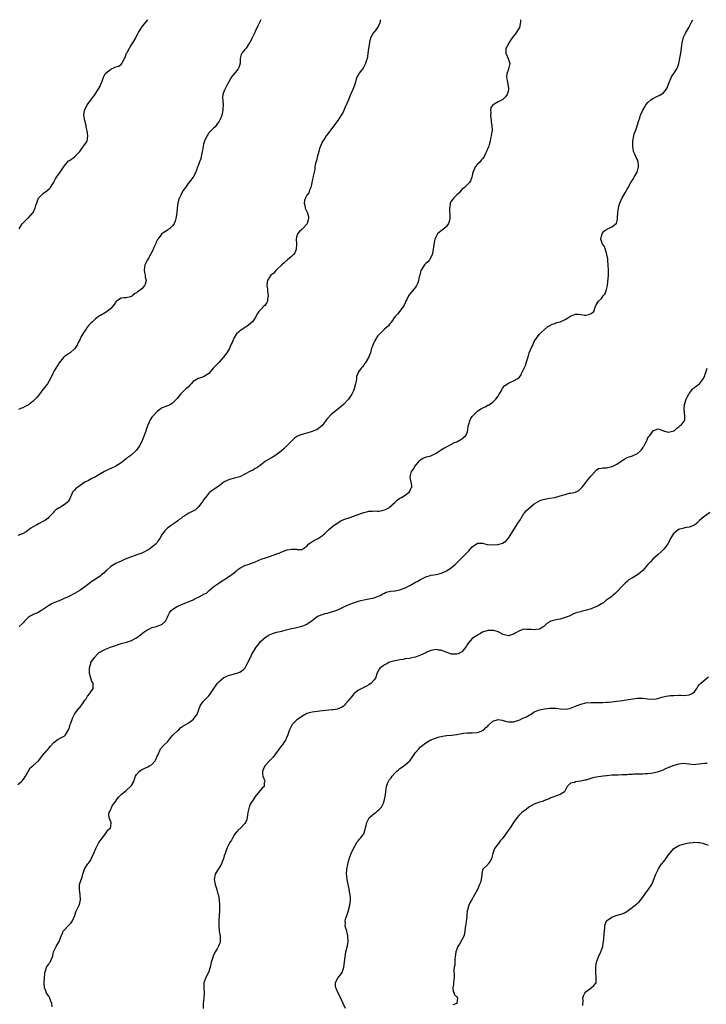
# Model space of a CAD drawing. Units: inches. Extents: x 2562000 to 2565000, y 1539000 to 1542000.
# Drawn here: x 2562598 to 2562864, y 1541619 to 1542000 of the extents above; entities that cross this region are included whole.
import ezdxf

# ---------------------------------------------------------------- set-up
doc = ezdxf.new("R2010")
doc.units = ezdxf.units.IN
doc.header["$MEASUREMENT"] = 0
doc.layers.add('LD25621539_10ft', color=141, linetype='Continuous')

msp = doc.modelspace()

# ---------------------------------------------------------------- linework, layer by layer
at = {"layer": 'LD25621539_10ft'}
for points, elevation in [([(2562737.39, 1542000), (2562737.33, 1541999.33), (2562737.32, 1541999), (2562737.26, 1541998.74), (2562736.61, 1541997.39), (2562736.36, 1541997), (2562735, 1541995.22), (2562734.79, 1541995), (2562734.08, 1541993.92), (2562733.66, 1541993), (2562733.26, 1541991.26), (2562733.18, 1541991), (2562732.78, 1541988.78), (2562732.55, 1541987), (2562732.44, 1541985.56), (2562732.29, 1541985), (2562731.95, 1541983.95), (2562731.68, 1541983), (2562731.42, 1541982.58), (2562731, 1541981.69), (2562730.74, 1541981.26), (2562729.25, 1541979.25), (2562729.03, 1541978.97), (2562728.26, 1541977.74), (2562728.1, 1541977), (2562727.77, 1541975.77), (2562727.49, 1541975), (2562727.38, 1541974.62), (2562726.77, 1541973), (2562725.65, 1541970.35), (2562725.1, 1541969), (2562723.83, 1541966.17), (2562723, 1541964.24), (2562722.3, 1541963), (2562721, 1541961), (2562719.27, 1541958.73), (2562719, 1541958.4), (2562717, 1541955.72), (2562716.49, 1541955), (2562715.89, 1541954.11), (2562715.11, 1541953), (2562715, 1541952.84), (2562714.19, 1541951), (2562713.89, 1541950.11), (2562713.61, 1541949), (2562713, 1541946.77), (2562712.65, 1541945.35), (2562712.5, 1541945), (2562712.3, 1541944.3), (2562712.09, 1541943), (2562712.01, 1541941.99), (2562711.44, 1541939.44), (2562711.32, 1541938.68), (2562710.95, 1541937.05), (2562710.87, 1541936.87), (2562710.49, 1541935), (2562709.99, 1541933.99), (2562709.69, 1541933), (2562709, 1541931.99), (2562708.41, 1541931), (2562708.01, 1541929.99), (2562707.91, 1541929), (2562708.19, 1541928.19), (2562708.33, 1541927), (2562709.15, 1541925.15), (2562709.55, 1541923.55), (2562709.63, 1541923), (2562709.49, 1541922.51), (2562709.12, 1541921), (2562709, 1541920.85), (2562707.3, 1541919), (2562707, 1541918.7), (2562706.06, 1541917.94), (2562705.31, 1541917), (2562705, 1541915.76), (2562704.84, 1541915), (2562704.99, 1541913), (2562704.87, 1541911), (2562704.32, 1541909.69), (2562703.75, 1541909), (2562703, 1541908.3), (2562701.44, 1541907), (2562701.22, 1541906.78), (2562701, 1541906.62), (2562700.21, 1541905.79), (2562699.21, 1541905), (2562697.12, 1541903), (2562697.07, 1541902.93), (2562697, 1541902.88), (2562696.11, 1541901.89), (2562695.05, 1541901), (2562693.71, 1541899), (2562693.54, 1541898.46), (2562693.48, 1541897), (2562693.77, 1541895.77), (2562693.75, 1541895), (2562693.9, 1541893.9), (2562693.96, 1541893), (2562693.73, 1541891.73), (2562693.7, 1541891), (2562693.52, 1541890.48), (2562692.67, 1541889.33), (2562692.3, 1541889), (2562691, 1541887.64), (2562690.35, 1541887), (2562689.85, 1541886.15), (2562689, 1541884.58), (2562687.9, 1541883), (2562687.46, 1541882.54), (2562686.34, 1541881.66), (2562685.4, 1541881), (2562685, 1541880.77), (2562684.32, 1541880.32), (2562683, 1541879.52), (2562682.44, 1541879), (2562681.71, 1541878.29), (2562680.94, 1541877.06), (2562680.87, 1541876.87), (2562680.04, 1541875), (2562679.7, 1541874.3), (2562679.2, 1541873), (2562679, 1541872.64), (2562678, 1541871), (2562677, 1541869.67), (2562676.69, 1541869.31), (2562676.37, 1541869), (2562675, 1541867.42), (2562674.58, 1541867), (2562673.82, 1541866.18), (2562672.85, 1541865.15), (2562672.69, 1541865), (2562671, 1541862.94), (2562669, 1541861.7), (2562668.51, 1541861.49), (2562667, 1541861.09), (2562666.83, 1541861), (2562665, 1541859.88), (2562664.12, 1541859), (2562663.61, 1541858.39), (2562663, 1541857.72), (2562662.63, 1541857.37), (2562662.07, 1541857), (2562661, 1541855.86), (2562660, 1541855), (2562659, 1541853.71), (2562658.72, 1541853.28), (2562658.49, 1541853), (2562657, 1541851.47), (2562656.22, 1541851), (2562655.39, 1541850.61), (2562655, 1541850.47), (2562653.98, 1541850.02), (2562653, 1541849.68), (2562652.61, 1541849.39), (2562652.03, 1541849), (2562651, 1541848.23), (2562649.43, 1541846.57), (2562649, 1541846.07), (2562648.53, 1541845.47), (2562648.29, 1541845), (2562647.83, 1541843.83), (2562647.27, 1541842.73), (2562647, 1541841.98), (2562646.75, 1541841.25), (2562646.69, 1541841), (2562645.96, 1541839), (2562645.18, 1541837), (2562645, 1541836.58), (2562644.21, 1541835), (2562643, 1541833.33), (2562642.83, 1541833.17), (2562642.7, 1541833), (2562641, 1541831.44), (2562640.46, 1541831), (2562639.6, 1541830.4), (2562639, 1541829.86), (2562637, 1541828.42), (2562635, 1541827.07), (2562634.86, 1541827), (2562633.54, 1541826.46), (2562633, 1541826.12), (2562632.16, 1541825.84), (2562630.84, 1541825.16), (2562630.57, 1541825), (2562629, 1541824.15), (2562627.15, 1541823), (2562625.74, 1541822.26), (2562625, 1541821.93), (2562624.44, 1541821.56), (2562623, 1541820.83), (2562620.22, 1541819), (2562619.56, 1541818.44), (2562619, 1541817.78), (2562618.56, 1541817.44), (2562618.24, 1541817), (2562617.76, 1541815.76), (2562617, 1541814.17), (2562616.49, 1541813.51), (2562616.16, 1541813), (2562615, 1541812.11), (2562613.15, 1541811), (2562613.05, 1541810.95), (2562611.79, 1541810.21), (2562611, 1541809.41), (2562610.67, 1541809), (2562609, 1541807.26), (2562608.74, 1541807), (2562607.79, 1541806.21), (2562607, 1541805.74), (2562605, 1541804.73), (2562604.36, 1541804.36), (2562603, 1541803.63), (2562602.14, 1541803), (2562601.5, 1541802.5), (2562600.32, 1541801.68), (2562599.07, 1541801), (2562597, 1541800.19)], 8590), ([(2562597, 1541703.75), (2562598.51, 1541705), (2562598.77, 1541705.23), (2562599.67, 1541706.33), (2562600.04, 1541707), (2562601, 1541708.84), (2562601.82, 1541710.18), (2562602.8, 1541711), (2562605, 1541712.92), (2562605.08, 1541713), (2562605.95, 1541714.05), (2562606.6, 1541715), (2562608.28, 1541717), (2562608.62, 1541717.38), (2562609, 1541717.85), (2562609.56, 1541718.44), (2562611, 1541720.03), (2562612.71, 1541721.29), (2562613.99, 1541722.02), (2562615, 1541722.48), (2562615.56, 1541723), (2562616.68, 1541725), (2562616.78, 1541725.22), (2562617, 1541725.86), (2562617.23, 1541726.77), (2562617.54, 1541727.54), (2562618.3, 1541729.7), (2562619.03, 1541730.97), (2562620.46, 1541733), (2562620.7, 1541733.3), (2562621, 1541733.61), (2562622.03, 1541735), (2562623, 1541736.41), (2562623.46, 1541737), (2562623.97, 1541738.03), (2562624.87, 1541739), (2562625, 1541739.33), (2562626.21, 1541741), (2562626.2, 1541743), (2562625.73, 1541743.73), (2562625, 1541745.92), (2562624.78, 1541747), (2562624.76, 1541748.76), (2562624.79, 1541749), (2562625, 1541749.81), (2562625.29, 1541750.71), (2562625.36, 1541751), (2562626.68, 1541753), (2562627.82, 1541754.18), (2562628.68, 1541755), (2562629, 1541755.22), (2562629.39, 1541755.39), (2562631, 1541756.21), (2562632.92, 1541756.92), (2562634.48, 1541757.52), (2562635, 1541757.68), (2562635.96, 1541758.04), (2562637, 1541758.35), (2562639.09, 1541758.91), (2562641, 1541759.55), (2562642.22, 1541760.22), (2562643, 1541760.61), (2562645, 1541762.13), (2562645.48, 1541762.52), (2562646.19, 1541763), (2562647, 1541763.58), (2562648.08, 1541764.08), (2562649, 1541764.55), (2562650.72, 1541765), (2562651, 1541765.12), (2562652.38, 1541765.62), (2562653, 1541765.92), (2562654.28, 1541767), (2562655, 1541768.61), (2562655.12, 1541769), (2562655.74, 1541770.26), (2562656.29, 1541771), (2562657, 1541771.62), (2562658.66, 1541772.66), (2562659, 1541772.89), (2562659.23, 1541773), (2562660.45, 1541773.55), (2562662.15, 1541774.15), (2562663.39, 1541774.61), (2562665, 1541775.32), (2562665.76, 1541775.76), (2562667, 1541776.36), (2562668.14, 1541777), (2562668.71, 1541777.29), (2562669, 1541777.51), (2562670.06, 1541777.94), (2562671.11, 1541778.89), (2562671.22, 1541779), (2562673, 1541780.41), (2562673.68, 1541781), (2562674.46, 1541781.54), (2562675, 1541781.93), (2562679, 1541784.42), (2562680.48, 1541785.52), (2562681.54, 1541786.46), (2562682.22, 1541787), (2562683, 1541787.57), (2562685, 1541788.59), (2562686.23, 1541789), (2562688.28, 1541789.72), (2562689, 1541790), (2562691.33, 1541791), (2562693, 1541791.61), (2562693.87, 1541791.87), (2562697, 1541792.95), (2562698.47, 1541793.53), (2562699, 1541793.79), (2562699.91, 1541794.09), (2562701, 1541794.56), (2562701.39, 1541794.61), (2562703, 1541794.92), (2562705, 1541794.87), (2562705.15, 1541794.85), (2562707, 1541794.82), (2562707.14, 1541794.86), (2562707.44, 1541795), (2562709, 1541796.13), (2562709.71, 1541797), (2562711.69, 1541798.31), (2562713.03, 1541798.97), (2562715, 1541800.2), (2562715.97, 1541801), (2562716.48, 1541801.52), (2562717, 1541802.09), (2562717.46, 1541802.54), (2562719, 1541803.83), (2562720.65, 1541805), (2562722.14, 1541805.86), (2562723.51, 1541806.49), (2562724.9, 1541807), (2562727, 1541807.68), (2562728.05, 1541808.05), (2562731, 1541809.13), (2562732.52, 1541809.48), (2562733, 1541809.64), (2562734.34, 1541809.66), (2562735, 1541809.73), (2562736.32, 1541809.68), (2562737, 1541809.71), (2562738.11, 1541809.89), (2562739, 1541810.11), (2562739.61, 1541810.39), (2562740.73, 1541811), (2562741, 1541811.19), (2562743.01, 1541813), (2562744, 1541814), (2562745, 1541814.69), (2562745.17, 1541814.83), (2562745.58, 1541815), (2562747, 1541815.84), (2562748.62, 1541817), (2562749, 1541817.67), (2562749.37, 1541818.63), (2562749.59, 1541819), (2562749.58, 1541819.58), (2562749.35, 1541821), (2562749.28, 1541821.28), (2562748.95, 1541823), (2562749.49, 1541825), (2562750.17, 1541825.83), (2562750.78, 1541827), (2562752.43, 1541829), (2562752.71, 1541829.29), (2562753, 1541829.53), (2562753.89, 1541830.11), (2562755, 1541830.5), (2562755.35, 1541830.65), (2562757, 1541831.14), (2562759, 1541832.11), (2562761, 1541833.45), (2562762.01, 1541833.99), (2562763, 1541834.62), (2562763.28, 1541834.72), (2562765, 1541835.61), (2562766.18, 1541836.18), (2562767, 1541836.55), (2562768.59, 1541837.41), (2562769, 1541837.68), (2562770.47, 1541839), (2562771, 1541840.07), (2562771.29, 1541841), (2562771.48, 1541842.52), (2562771.52, 1541843), (2562772.19, 1541845), (2562772.49, 1541845.51), (2562773, 1541846.26), (2562773.61, 1541847), (2562775, 1541848.39), (2562775.9, 1541849), (2562776.57, 1541849.43), (2562777, 1541849.73), (2562777.96, 1541850.04), (2562779, 1541850.65), (2562779.27, 1541850.73), (2562779.66, 1541851), (2562781, 1541851.8), (2562782.09, 1541853), (2562783, 1541854.15), (2562783.32, 1541854.68), (2562784.14, 1541856.14), (2562784.6, 1541857), (2562784.76, 1541857.24), (2562785.67, 1541858.33), (2562786.61, 1541859), (2562787, 1541859.23), (2562789, 1541860.08), (2562790.61, 1541861), (2562791, 1541861.33), (2562791.77, 1541862.23), (2562792.12, 1541863), (2562793, 1541864.77), (2562793.69, 1541866.31), (2562793.91, 1541867), (2562794.24, 1541868.24), (2562794.59, 1541869.41), (2562795, 1541870.96), (2562795.95, 1541873), (2562796.3, 1541873.7), (2562797, 1541875.42), (2562798.11, 1541877), (2562799, 1541878.22), (2562799.84, 1541879), (2562801, 1541880.04), (2562802.16, 1541881), (2562802.64, 1541881.36), (2562803, 1541881.55), (2562803.91, 1541882.09), (2562805, 1541882.39), (2562805.41, 1541882.59), (2562807, 1541883.02), (2562809, 1541883.91), (2562811, 1541885.14), (2562812.36, 1541885.64), (2562813, 1541885.91), (2562813.96, 1541885.96), (2562815, 1541885.86), (2562816.44, 1541885.56), (2562817, 1541885.55), (2562818.18, 1541885.82), (2562819, 1541886.16), (2562820.06, 1541887), (2562820.68, 1541889), (2562820.8, 1541889.2), (2562821, 1541889.58), (2562821.86, 1541891), (2562823, 1541892.04), (2562823.69, 1541893), (2562824.29, 1541893.71), (2562824.83, 1541895), (2562825, 1541895.52), (2562825.36, 1541897), (2562825.56, 1541898.44), (2562825.61, 1541899.62), (2562825.72, 1541901), (2562825.74, 1541902.26), (2562825.74, 1541903), (2562825.63, 1541905), (2562825.49, 1541906.51), (2562825.44, 1541907.44), (2562825.17, 1541909), (2562825, 1541909.59), (2562824.16, 1541912.16), (2562823.48, 1541913), (2562822.75, 1541915), (2562823, 1541916.22), (2562823.24, 1541917), (2562823.97, 1541918.03), (2562825.09, 1541918.91), (2562827, 1541919.76), (2562828.69, 1541921), (2562828.82, 1541921.18), (2562829, 1541921.72), (2562829.25, 1541922.75), (2562829.29, 1541923), (2562829.41, 1541925.41), (2562829.64, 1541927), (2562829.8, 1541927.8), (2562830.17, 1541929), (2562831, 1541931.03), (2562832.22, 1541933), (2562833, 1541934.4), (2562833.25, 1541934.75), (2562834.39, 1541937), (2562834.63, 1541937.37), (2562835, 1541937.84), (2562835.48, 1541938.52), (2562835.7, 1541939), (2562836.87, 1541941), (2562837, 1541941.43), (2562837.39, 1541943), (2562837.37, 1541943.37), (2562837.18, 1541945), (2562837, 1541945.54), (2562836.34, 1541947), (2562835.95, 1541947.95), (2562835.46, 1541949), (2562835.12, 1541951), (2562835.18, 1541953), (2562835.51, 1541955), (2562835.74, 1541955.74), (2562836.17, 1541957), (2562836.42, 1541957.58), (2562837.54, 1541961), (2562837.95, 1541962.05), (2562838.2, 1541963), (2562839.05, 1541965), (2562839.76, 1541966.24), (2562840.22, 1541967), (2562841, 1541967.96), (2562842.14, 1541969), (2562842.66, 1541969.34), (2562843, 1541969.48), (2562844.01, 1541969.99), (2562845, 1541970.47), (2562845.38, 1541970.62), (2562845.96, 1541971), (2562847, 1541971.72), (2562848.11, 1541973), (2562848.45, 1541973.55), (2562849, 1541975.09), (2562850.15, 1541977.85), (2562851, 1541979.18), (2562852.26, 1541981), (2562852.5, 1541981.5), (2562852.98, 1541983), (2562853.83, 1541987.83), (2562854.05, 1541989), (2562854.34, 1541991), (2562854.72, 1541992.72), (2562854.77, 1541993), (2562854.82, 1541993.18), (2562855.46, 1541994.54), (2562856.83, 1541997), (2562857.86, 1541999), (2562858.43, 1542000)], 8570), ([(2562691.11, 1542000), (2562691, 1541999.74), (2562690.1, 1541997.9), (2562689, 1541995.41), (2562688.78, 1541995), (2562687.78, 1541993), (2562687, 1541991.34), (2562686.79, 1541991), (2562685.45, 1541989), (2562685, 1541988.41), (2562683.83, 1541987), (2562683.51, 1541986.49), (2562683.14, 1541985), (2562683.08, 1541983.08), (2562683.07, 1541983), (2562683, 1541982.7), (2562682.58, 1541981.42), (2562682.42, 1541981), (2562680.85, 1541979), (2562679.97, 1541978.03), (2562678.27, 1541975), (2562677.21, 1541973), (2562677, 1541972.44), (2562676.41, 1541971), (2562676.31, 1541969.69), (2562676.37, 1541969), (2562676.48, 1541968.48), (2562676.52, 1541967), (2562676.44, 1541965.56), (2562676.44, 1541965), (2562676.24, 1541964.24), (2562676, 1541963), (2562675.79, 1541962.21), (2562675, 1541960.71), (2562673.84, 1541959), (2562673.48, 1541958.52), (2562673, 1541958.15), (2562672.41, 1541957.59), (2562671, 1541956.13), (2562670.3, 1541955), (2562669.87, 1541954.13), (2562669.35, 1541953), (2562669, 1541951.84), (2562668.77, 1541951), (2562668.57, 1541949.43), (2562668.31, 1541948.31), (2562668.09, 1541947), (2562667.87, 1541946.13), (2562667.42, 1541945), (2562667, 1541943.77), (2562666.67, 1541943), (2562666.26, 1541941.74), (2562665.95, 1541941), (2562664.96, 1541939), (2562663, 1541936.55), (2562661.92, 1541935), (2562661, 1541933.75), (2562660.28, 1541932.28), (2562659.6, 1541931), (2562659.41, 1541930.59), (2562658.95, 1541928.95), (2562658.71, 1541927), (2562658.65, 1541925.35), (2562658.46, 1541924.46), (2562658.28, 1541923), (2562658, 1541922), (2562657.62, 1541921), (2562657, 1541920.17), (2562655.8, 1541919), (2562655.31, 1541918.69), (2562655, 1541918.51), (2562653.55, 1541917.55), (2562652.87, 1541917.13), (2562652.21, 1541916.21), (2562651.26, 1541915), (2562651.15, 1541914.85), (2562650.47, 1541913.53), (2562650.3, 1541913), (2562649.74, 1541911.74), (2562649.41, 1541911), (2562648.45, 1541909), (2562647.62, 1541907.62), (2562647.27, 1541907), (2562646.49, 1541905.51), (2562646.25, 1541905), (2562646.02, 1541903), (2562646.11, 1541902.11), (2562646.37, 1541901), (2562646.38, 1541900.38), (2562646.69, 1541899), (2562646.38, 1541897.62), (2562646.12, 1541897), (2562645, 1541895.81), (2562644.02, 1541895), (2562643.38, 1541894.62), (2562643, 1541894.24), (2562642.2, 1541893.8), (2562641.28, 1541893), (2562641, 1541892.77), (2562640.67, 1541892.67), (2562639, 1541892.29), (2562638.22, 1541892.22), (2562637, 1541892.2), (2562635.3, 1541891), (2562635, 1541890.76), (2562634.36, 1541889.64), (2562633.86, 1541889), (2562633, 1541888.16), (2562631.65, 1541887), (2562631.27, 1541886.73), (2562629, 1541885.43), (2562628.71, 1541885.29), (2562628.29, 1541885), (2562627, 1541883.99), (2562625.9, 1541883), (2562625.45, 1541882.55), (2562624.47, 1541881.53), (2562624.04, 1541881), (2562623, 1541879.52), (2562622.65, 1541879), (2562621.48, 1541877), (2562621, 1541876.03), (2562620.42, 1541875), (2562620.03, 1541873.97), (2562619.4, 1541873), (2562619, 1541872.47), (2562617.27, 1541871), (2562617, 1541870.85), (2562615.87, 1541870.13), (2562615, 1541869.45), (2562614.57, 1541869), (2562613, 1541867.05), (2562611.74, 1541865), (2562611, 1541863.69), (2562610.64, 1541863), (2562609.72, 1541861), (2562608.53, 1541859), (2562607.83, 1541858.17), (2562606.95, 1541857.05), (2562606.74, 1541856.74), (2562605.46, 1541855), (2562604.35, 1541853.65), (2562603.79, 1541853), (2562603, 1541852.26), (2562601, 1541850.75), (2562599.84, 1541850.16), (2562599, 1541849.67), (2562598.47, 1541849.53), (2562597.31, 1541849)], 8600), ([(2562791.64, 1542000), (2562791.65, 1541999.65), (2562791.69, 1541999), (2562791.61, 1541998.39), (2562791.27, 1541997), (2562791, 1541996.59), (2562789.63, 1541994.37), (2562789, 1541993.65), (2562788.49, 1541993), (2562787.41, 1541991.41), (2562787.16, 1541991), (2562787.13, 1541990.87), (2562786.45, 1541989.55), (2562786.01, 1541989), (2562786, 1541988), (2562786.03, 1541987), (2562786.95, 1541984.95), (2562787.49, 1541983), (2562787.45, 1541982.55), (2562787.08, 1541981), (2562787, 1541980.83), (2562786.42, 1541979), (2562786.3, 1541977.7), (2562786.33, 1541977), (2562786.46, 1541976.46), (2562786.75, 1541975), (2562787, 1541973.35), (2562787.05, 1541973), (2562787, 1541972.72), (2562786.49, 1541971), (2562785.92, 1541970.08), (2562785, 1541969.25), (2562784.85, 1541969.15), (2562784.57, 1541969), (2562783, 1541968.23), (2562781.05, 1541967), (2562781, 1541966.96), (2562780.14, 1541965.86), (2562780.03, 1541965), (2562780.19, 1541964.19), (2562780.05, 1541963), (2562780.19, 1541961.81), (2562780.32, 1541961), (2562780.32, 1541960.32), (2562780.62, 1541959), (2562780.76, 1541957.24), (2562780.62, 1541956.62), (2562780.34, 1541955), (2562780.03, 1541953.97), (2562779.91, 1541953), (2562779.57, 1541951.57), (2562779.37, 1541951), (2562779.24, 1541950.76), (2562779, 1541950.05), (2562778.65, 1541949.35), (2562778.52, 1541949), (2562778.14, 1541948.14), (2562777.56, 1541947), (2562777, 1541946.05), (2562776.46, 1541945.54), (2562776.02, 1541945), (2562775, 1541944.02), (2562774.14, 1541943), (2562773.59, 1541941.59), (2562773.29, 1541941), (2562773, 1541939.57), (2562772.87, 1541939), (2562772.38, 1541937.62), (2562771.93, 1541937), (2562769.96, 1541935), (2562769, 1541934.19), (2562768.41, 1541933.59), (2562767.88, 1541933), (2562767, 1541932.18), (2562765.83, 1541931), (2562765.46, 1541930.54), (2562765, 1541929.83), (2562764.64, 1541929.36), (2562764.48, 1541929), (2562764.47, 1541928.47), (2562764.21, 1541927), (2562764.24, 1541925.76), (2562764.3, 1541925), (2562764.28, 1541924.28), (2562764.32, 1541923), (2562764.1, 1541921.9), (2562763.78, 1541921), (2562763, 1541919.89), (2562761.97, 1541919), (2562761, 1541918.24), (2562760.26, 1541917.74), (2562759.57, 1541917), (2562759, 1541916.06), (2562758.56, 1541915), (2562758.28, 1541913.72), (2562758.06, 1541912.06), (2562757.9, 1541911), (2562757.57, 1541909.57), (2562757.45, 1541909), (2562757, 1541907.91), (2562756.46, 1541907), (2562755.76, 1541906.24), (2562755, 1541905.57), (2562754.73, 1541905.27), (2562754.53, 1541905), (2562753.67, 1541903.67), (2562753.21, 1541903), (2562753.15, 1541902.85), (2562753, 1541902.39), (2562752.64, 1541901), (2562752.49, 1541900.49), (2562752.19, 1541899), (2562751.94, 1541898.06), (2562751.38, 1541897), (2562751, 1541896.44), (2562749.87, 1541895), (2562748.58, 1541893.42), (2562748.34, 1541893), (2562747.69, 1541891.69), (2562747.21, 1541890.79), (2562747, 1541890.32), (2562746.63, 1541889.37), (2562746.44, 1541889), (2562745, 1541887.08), (2562744.07, 1541885.93), (2562743.09, 1541885), (2562743, 1541884.85), (2562741.47, 1541882.53), (2562741, 1541882.03), (2562740.55, 1541881.45), (2562740.07, 1541881), (2562739, 1541880.12), (2562737.85, 1541879), (2562737.43, 1541878.57), (2562737, 1541878.12), (2562736.49, 1541877.51), (2562736.11, 1541877), (2562735, 1541875.16), (2562734.91, 1541875), (2562734.4, 1541873.6), (2562734.16, 1541873), (2562733.75, 1541871.75), (2562733.58, 1541871), (2562732.85, 1541869.15), (2562731.55, 1541867), (2562731.33, 1541866.67), (2562731, 1541866.21), (2562730.47, 1541865.53), (2562729.96, 1541865), (2562729, 1541863.66), (2562728.64, 1541863), (2562728.17, 1541861.83), (2562728.12, 1541861), (2562728.05, 1541860.05), (2562727.82, 1541859), (2562727.31, 1541857), (2562727, 1541856.24), (2562726.36, 1541855), (2562725.05, 1541853), (2562723.17, 1541851), (2562720.81, 1541849), (2562719, 1541847.59), (2562718.3, 1541847), (2562717, 1541845.59), (2562716.69, 1541845.31), (2562715.01, 1541842.99), (2562713.95, 1541842.05), (2562712.79, 1541841.21), (2562712.35, 1541841), (2562711, 1541840.48), (2562709, 1541839.9), (2562707, 1541839.34), (2562705.34, 1541838.66), (2562705, 1541838.46), (2562704.13, 1541837.87), (2562703, 1541836.8), (2562701.14, 1541834.86), (2562700.13, 1541833.87), (2562699.18, 1541833), (2562699, 1541832.85), (2562698.44, 1541832.44), (2562697, 1541831.34), (2562695.57, 1541830.43), (2562695, 1541830.15), (2562693, 1541829), (2562691, 1541827.45), (2562690.37, 1541827), (2562689.6, 1541826.4), (2562689, 1541826.14), (2562688.3, 1541825.7), (2562686.82, 1541825), (2562685, 1541823.96), (2562683, 1541822.97), (2562681, 1541822.42), (2562679, 1541821.95), (2562677, 1541820.96), (2562675, 1541819.51), (2562674.24, 1541819), (2562673, 1541818.09), (2562672.32, 1541817.68), (2562671.41, 1541817), (2562671, 1541816.58), (2562669.67, 1541815), (2562669, 1541813.99), (2562668.62, 1541813.38), (2562668.35, 1541813), (2562667, 1541811.36), (2562666.63, 1541811), (2562665.78, 1541810.22), (2562664.53, 1541809.47), (2562663, 1541808.68), (2562662.07, 1541808.07), (2562661, 1541807.43), (2562660.42, 1541807), (2562659.58, 1541806.42), (2562659, 1541805.88), (2562658.47, 1541805.53), (2562657.76, 1541805), (2562657, 1541804.5), (2562655, 1541803.07), (2562653.93, 1541802.07), (2562653, 1541800.76), (2562651.98, 1541799), (2562651.57, 1541798.43), (2562651, 1541797.57), (2562650.74, 1541797.26), (2562650.56, 1541797), (2562649, 1541795.64), (2562648.12, 1541795), (2562647.42, 1541794.58), (2562647, 1541794.35), (2562646.09, 1541793.91), (2562645, 1541793.43), (2562643.89, 1541793), (2562642.49, 1541792.49), (2562641, 1541792.01), (2562639.27, 1541791.27), (2562639, 1541791.18), (2562638.6, 1541791), (2562637, 1541790.23), (2562636.13, 1541789.87), (2562635, 1541789.38), (2562633, 1541788.22), (2562631.34, 1541786.66), (2562631, 1541786.4), (2562630.31, 1541785.69), (2562629.48, 1541785), (2562629, 1541784.62), (2562627, 1541783.21), (2562625.65, 1541782.35), (2562625, 1541781.84), (2562624.48, 1541781.52), (2562623, 1541780.33), (2562621.15, 1541779), (2562621, 1541778.9), (2562619, 1541777.79), (2562618.47, 1541777.53), (2562617.53, 1541777), (2562616.48, 1541776.48), (2562615, 1541775.78), (2562613.26, 1541775), (2562613, 1541774.89), (2562611.6, 1541774.4), (2562611, 1541774.11), (2562610.21, 1541773.79), (2562608.96, 1541773.04), (2562607, 1541771.7), (2562605.84, 1541771), (2562605, 1541770.45), (2562603, 1541769.58), (2562602.59, 1541769.41), (2562601.85, 1541769), (2562601, 1541768.44), (2562599.67, 1541767), (2562599.33, 1541766.67), (2562599, 1541766.33), (2562597.54, 1541765)], 8580), ([(2562597.56, 1541919), (2562598.49, 1541920.49), (2562598.82, 1541921), (2562599, 1541921.23), (2562600.8, 1541923), (2562601, 1541923.18), (2562602.87, 1541925.13), (2562603, 1541925.36), (2562603.51, 1541926.49), (2562603.71, 1541927), (2562604.03, 1541928.03), (2562604.52, 1541929.48), (2562605.11, 1541930.89), (2562605.19, 1541931), (2562607, 1541932.79), (2562608.27, 1541933.73), (2562609.33, 1541934.67), (2562609.65, 1541935), (2562611, 1541937.12), (2562611.66, 1541938.34), (2562612.04, 1541939), (2562613.48, 1541941), (2562615, 1541943.32), (2562616.71, 1541945.29), (2562617, 1541945.51), (2562617.9, 1541946.1), (2562619.09, 1541946.91), (2562619.18, 1541947), (2562621, 1541949.01), (2562622.54, 1541951), (2562623, 1541951.68), (2562623.84, 1541953), (2562624.05, 1541953.95), (2562624.21, 1541955), (2562624.07, 1541956.07), (2562623.92, 1541957), (2562623.56, 1541958.44), (2562623.45, 1541959), (2562622.96, 1541960.96), (2562622.64, 1541963), (2562622.88, 1541964.88), (2562622.91, 1541965), (2562623.66, 1541966.34), (2562623.96, 1541967), (2562626.11, 1541969.89), (2562627, 1541971.17), (2562628.17, 1541973), (2562629, 1541974.51), (2562629.25, 1541975), (2562629.43, 1541975.43), (2562629.98, 1541977), (2562630.21, 1541977.79), (2562630.88, 1541979), (2562631, 1541979.16), (2562633, 1541980.86), (2562633.3, 1541981), (2562634.54, 1541981.46), (2562635, 1541981.74), (2562636.05, 1541981.95), (2562637, 1541982.64), (2562637.38, 1541983), (2562637.56, 1541983.56), (2562638.38, 1541985), (2562638.63, 1541985.37), (2562639.15, 1541987), (2562639.33, 1541987.33), (2562640.25, 1541989), (2562640.53, 1541989.47), (2562641, 1541990.26), (2562641.33, 1541990.67), (2562641.55, 1541991), (2562642.3, 1541992.3), (2562642.73, 1541993), (2562643, 1541993.56), (2562643.54, 1541994.46), (2562643.81, 1541995), (2562645, 1541997.09), (2562646.65, 1541999), (2562647.43, 1542000)], 8610), ([(2562610.34, 1541617.66), (2562610.24, 1541619), (2562609.85, 1541619.85), (2562609.4, 1541621), (2562609, 1541621.74), (2562608.2, 1541623), (2562607.91, 1541623.91), (2562607.39, 1541625), (2562607.24, 1541626.76), (2562607.24, 1541627), (2562607.48, 1541630.52), (2562607.54, 1541631), (2562607.87, 1541631.87), (2562608.16, 1541633), (2562608.49, 1541633.51), (2562609, 1541634.19), (2562609.33, 1541634.67), (2562609.6, 1541635), (2562609.92, 1541635.92), (2562610.45, 1541637), (2562610.6, 1541637.4), (2562610.88, 1541639), (2562611, 1541639.22), (2562611.86, 1541641), (2562612.31, 1541641.69), (2562613.09, 1541643), (2562613.85, 1541645), (2562614.46, 1541646.46), (2562614.65, 1541647), (2562615, 1541647.39), (2562616.49, 1541649), (2562616.76, 1541649.24), (2562617.74, 1541650.26), (2562618.19, 1541651), (2562619.12, 1541653), (2562619.56, 1541654.44), (2562620.56, 1541656.56), (2562620.74, 1541657), (2562621, 1541657.82), (2562621.24, 1541658.76), (2562621.28, 1541659), (2562621.17, 1541661.17), (2562620.88, 1541663), (2562620.97, 1541665), (2562621.41, 1541666.59), (2562621.91, 1541667.91), (2562622.27, 1541669), (2562622.87, 1541671), (2562623, 1541671.29), (2562624.13, 1541673), (2562624.55, 1541673.45), (2562625, 1541674.17), (2562625.36, 1541674.64), (2562625.87, 1541675.87), (2562626.44, 1541677), (2562626.61, 1541677.39), (2562627.2, 1541679), (2562628.24, 1541681), (2562628.55, 1541681.45), (2562629.74, 1541683), (2562631, 1541684.73), (2562631.29, 1541685), (2562631.89, 1541686.11), (2562632.94, 1541687), (2562633, 1541687.57), (2562633.22, 1541689), (2562633, 1541689.35), (2562632.42, 1541691), (2562632.29, 1541692.29), (2562632.45, 1541693), (2562632.68, 1541693.32), (2562633, 1541694.21), (2562633.3, 1541694.7), (2562633.31, 1541695), (2562633.87, 1541695.87), (2562634.68, 1541697), (2562635.7, 1541698.3), (2562636.18, 1541699), (2562637, 1541699.85), (2562638.35, 1541701), (2562639, 1541701.44), (2562640.69, 1541703), (2562641, 1541703.39), (2562641.92, 1541705), (2562642.17, 1541705.83), (2562642.67, 1541707), (2562643, 1541707.61), (2562644.12, 1541709), (2562644.65, 1541709.35), (2562645, 1541709.54), (2562645.94, 1541709.94), (2562647.41, 1541710.59), (2562648.05, 1541711), (2562649, 1541711.59), (2562650.19, 1541713), (2562650.49, 1541713.52), (2562651.19, 1541715), (2562651.38, 1541715.38), (2562652.05, 1541717), (2562652.35, 1541717.65), (2562653.55, 1541719), (2562655, 1541720.37), (2562655.5, 1541721), (2562656.2, 1541721.8), (2562657, 1541722.76), (2562657.21, 1541723), (2562659, 1541724.73), (2562659.36, 1541725), (2562660.2, 1541725.8), (2562661, 1541726.32), (2562662.14, 1541727), (2562663, 1541727.59), (2562665, 1541729.02), (2562665.86, 1541730.14), (2562666.44, 1541731), (2562667, 1541732.38), (2562667.7, 1541734.3), (2562668.13, 1541735), (2562669, 1541736.1), (2562669.87, 1541737), (2562671, 1541738.13), (2562671.4, 1541738.6), (2562671.71, 1541739), (2562673, 1541740.94), (2562673.79, 1541742.21), (2562674.4, 1541743), (2562675, 1541743.69), (2562676.83, 1541745.17), (2562677, 1541745.27), (2562678.18, 1541745.82), (2562679, 1541746.18), (2562681, 1541746.7), (2562681.25, 1541746.75), (2562682.2, 1541747), (2562683, 1541747.25), (2562684.38, 1541748.38), (2562685, 1541748.85), (2562685.1, 1541749), (2562686.16, 1541751), (2562687.14, 1541753), (2562687.72, 1541754.28), (2562688.16, 1541755), (2562689.27, 1541757), (2562690.06, 1541757.94), (2562690.93, 1541759), (2562693, 1541760.85), (2562693.21, 1541761), (2562694.31, 1541761.69), (2562695, 1541762.02), (2562695.71, 1541762.29), (2562697.27, 1541762.73), (2562699.21, 1541763.21), (2562701, 1541763.75), (2562701.92, 1541763.91), (2562703, 1541764.22), (2562704.46, 1541764.46), (2562705, 1541764.59), (2562707, 1541765.11), (2562708.41, 1541765.59), (2562709, 1541765.94), (2562710.57, 1541767), (2562711, 1541767.36), (2562713, 1541768.82), (2562714.53, 1541769.47), (2562715, 1541769.63), (2562716.04, 1541769.96), (2562717, 1541770.16), (2562717.64, 1541770.36), (2562719, 1541770.74), (2562721, 1541771.47), (2562723, 1541772.41), (2562724.19, 1541773), (2562724.74, 1541773.26), (2562725, 1541773.4), (2562727, 1541774.19), (2562729, 1541774.79), (2562729.88, 1541775), (2562731, 1541775.29), (2562733, 1541775.67), (2562735, 1541776.09), (2562737, 1541776.82), (2562737.37, 1541777), (2562738.38, 1541777.62), (2562739, 1541777.94), (2562739.73, 1541778.27), (2562741.32, 1541778.68), (2562743, 1541778.8), (2562743.16, 1541778.84), (2562745, 1541779.12), (2562747, 1541779.9), (2562749.07, 1541781), (2562751, 1541782.11), (2562751.62, 1541782.38), (2562753, 1541783.22), (2562755, 1541784.22), (2562756.69, 1541784.69), (2562757, 1541784.81), (2562758.07, 1541785), (2562759, 1541785.11), (2562760.55, 1541785.45), (2562761, 1541785.57), (2562762.02, 1541785.98), (2562763.31, 1541786.69), (2562765, 1541787.89), (2562766.4, 1541789), (2562767.72, 1541790.28), (2562769, 1541791.6), (2562770.7, 1541793.3), (2562771, 1541793.64), (2562771.7, 1541794.3), (2562773, 1541795.79), (2562775, 1541797.21), (2562776.75, 1541797.25), (2562777, 1541797.22), (2562778.79, 1541796.79), (2562781, 1541796.57), (2562782.79, 1541796.79), (2562783, 1541796.8), (2562784.72, 1541797.28), (2562786, 1541798), (2562786.85, 1541799), (2562787, 1541799.16), (2562789, 1541802.32), (2562789.45, 1541803), (2562790.71, 1541805), (2562791, 1541805.49), (2562791.63, 1541806.37), (2562791.95, 1541807), (2562793, 1541808.77), (2562793.18, 1541809), (2562794.05, 1541809.95), (2562795, 1541810.85), (2562797, 1541812.43), (2562797.85, 1541813), (2562799, 1541813.67), (2562799.96, 1541814.04), (2562801, 1541814.32), (2562801.57, 1541814.43), (2562803, 1541814.65), (2562805, 1541814.99), (2562807, 1541815.55), (2562809, 1541816.16), (2562810.56, 1541816.56), (2562811, 1541816.62), (2562812.93, 1541817.07), (2562814.33, 1541817.67), (2562815.36, 1541818.64), (2562815.6, 1541819), (2562817, 1541820.81), (2562817.13, 1541821), (2562819, 1541823.35), (2562820.55, 1541825), (2562820.74, 1541825.26), (2562821, 1541825.48), (2562821.88, 1541826.11), (2562823, 1541826.32), (2562823.53, 1541826.47), (2562825, 1541826.47), (2562827.08, 1541826.92), (2562827.22, 1541827), (2562829, 1541827.84), (2562830.71, 1541829), (2562831, 1541829.24), (2562832.13, 1541829.87), (2562833, 1541830.41), (2562835, 1541831.11), (2562837, 1541831.99), (2562838.11, 1541833), (2562838.54, 1541833.46), (2562839, 1541834.19), (2562839.34, 1541834.66), (2562839.53, 1541835), (2562840.57, 1541837), (2562840.69, 1541837.31), (2562841, 1541837.99), (2562841.4, 1541838.6), (2562841.71, 1541839), (2562843, 1541840.82), (2562844.62, 1541841.38), (2562845, 1541841.55), (2562846.36, 1541841), (2562846.84, 1541840.84), (2562847, 1541840.81), (2562848.39, 1541840.39), (2562849, 1541840.3), (2562850.59, 1541840.59), (2562851, 1541840.71), (2562851.46, 1541841), (2562852.16, 1541841.84), (2562853, 1541842.26), (2562853.34, 1541842.66), (2562853.84, 1541843), (2562855, 1541844.55), (2562855.28, 1541845), (2562855.37, 1541846.63), (2562855.11, 1541849), (2562855.22, 1541851), (2562855.34, 1541851.34), (2562855.83, 1541853), (2562856.2, 1541853.8), (2562856.86, 1541855), (2562857, 1541855.22), (2562858.47, 1541857), (2562858.72, 1541857.28), (2562859, 1541857.5), (2562859.83, 1541858.17), (2562860.96, 1541859), (2562862.57, 1541861), (2562863, 1541862.15), (2562863.21, 1541862.79), (2562863.27, 1541863), (2562863.95, 1541865)], 8560), ([(2562865, 1541809.15), (2562863, 1541807.73), (2562862.08, 1541807), (2562861, 1541805.99), (2562860.47, 1541805.53), (2562859.96, 1541805), (2562859, 1541804.28), (2562857, 1541803.44), (2562855.13, 1541803.13), (2562855, 1541803.12), (2562853.28, 1541802.72), (2562853, 1541802.58), (2562852.07, 1541801.93), (2562851, 1541801.06), (2562850.95, 1541801), (2562849.74, 1541799), (2562849.54, 1541798.46), (2562849, 1541797.49), (2562848.85, 1541797.15), (2562848.76, 1541797), (2562847.98, 1541795.98), (2562847.28, 1541795), (2562847.15, 1541794.85), (2562847, 1541794.75), (2562846.14, 1541793.86), (2562845, 1541792.88), (2562842.91, 1541791), (2562841.99, 1541790.01), (2562840.96, 1541789), (2562839, 1541786.7), (2562838.14, 1541785.86), (2562837, 1541785.02), (2562835, 1541783.87), (2562833.66, 1541783), (2562833, 1541782.47), (2562832.26, 1541781.74), (2562831.45, 1541781), (2562831, 1541780.54), (2562829.29, 1541778.71), (2562829, 1541778.44), (2562828.3, 1541777.7), (2562827.46, 1541777), (2562827, 1541776.57), (2562825.54, 1541775.54), (2562825, 1541775.14), (2562824.78, 1541775), (2562823.85, 1541774.15), (2562823, 1541773.73), (2562821.76, 1541773), (2562821, 1541772.63), (2562820.44, 1541772.44), (2562819, 1541771.84), (2562817.29, 1541771.29), (2562815.22, 1541770.78), (2562815, 1541770.67), (2562813.6, 1541770.4), (2562813, 1541770.12), (2562812.18, 1541769.82), (2562811, 1541769.28), (2562810.51, 1541769), (2562809, 1541768.45), (2562808.24, 1541768.24), (2562807, 1541767.79), (2562805.53, 1541767.53), (2562805, 1541767.39), (2562803.44, 1541767), (2562803.1, 1541766.9), (2562803, 1541766.84), (2562801.89, 1541766.11), (2562800.77, 1541765), (2562799, 1541763.89), (2562797.8, 1541763.8), (2562797, 1541763.63), (2562795.8, 1541763.8), (2562795, 1541763.85), (2562793.85, 1541763.85), (2562793, 1541763.88), (2562791.28, 1541763.29), (2562791, 1541763.22), (2562789.57, 1541762.43), (2562789, 1541762), (2562788.22, 1541761.78), (2562787, 1541761.35), (2562785, 1541761.87), (2562783, 1541762.85), (2562781.37, 1541763.37), (2562781, 1541763.45), (2562779.45, 1541763.45), (2562779, 1541763.4), (2562777, 1541762.76), (2562775.89, 1541762.11), (2562775, 1541761.66), (2562773.98, 1541761), (2562773, 1541760.27), (2562771.47, 1541758.54), (2562771, 1541757.89), (2562770.66, 1541757.34), (2562770.53, 1541757), (2562769, 1541755.22), (2562768.69, 1541755), (2562767.56, 1541754.44), (2562767, 1541754.29), (2562765.69, 1541754.31), (2562765, 1541754.3), (2562762.84, 1541755), (2562761.53, 1541755.53), (2562761, 1541755.78), (2562759.87, 1541755.87), (2562759, 1541756.02), (2562757.75, 1541755.75), (2562757, 1541755.62), (2562755.47, 1541755), (2562755, 1541754.83), (2562753, 1541753.92), (2562751, 1541753.09), (2562748.62, 1541752.62), (2562747, 1541752.42), (2562746.23, 1541752.23), (2562745, 1541752.02), (2562743.75, 1541751.75), (2562743, 1541751.62), (2562741, 1541751.13), (2562740.7, 1541751), (2562739.63, 1541750.37), (2562739, 1541750.08), (2562738.39, 1541749.61), (2562737.36, 1541749), (2562737, 1541748.48), (2562736.14, 1541747), (2562735.48, 1541745), (2562735, 1541744.32), (2562733.82, 1541743), (2562733, 1541742.43), (2562732.08, 1541741.92), (2562730.73, 1541741.27), (2562729, 1541740.38), (2562727.28, 1541739), (2562727.14, 1541738.87), (2562726.2, 1541737.8), (2562725.55, 1541737), (2562725, 1541736.22), (2562723.95, 1541735), (2562723.48, 1541734.52), (2562723, 1541734.05), (2562722.37, 1541733.63), (2562720.97, 1541733.03), (2562720.79, 1541733), (2562719, 1541732.75), (2562718.73, 1541732.73), (2562715, 1541732.31), (2562713, 1541732.11), (2562711, 1541731.82), (2562709, 1541731.22), (2562708.54, 1541731), (2562707, 1541730.12), (2562705.39, 1541729), (2562705, 1541728.68), (2562703.33, 1541727), (2562703, 1541726.46), (2562702.28, 1541725), (2562701.87, 1541723.87), (2562701.58, 1541723), (2562701.42, 1541722.58), (2562701, 1541721.7), (2562700.8, 1541721.2), (2562700.7, 1541721), (2562700.02, 1541720.02), (2562699.34, 1541719), (2562699, 1541718.57), (2562695.77, 1541714.23), (2562695, 1541713.44), (2562694.79, 1541713.21), (2562694.56, 1541713), (2562693, 1541711.24), (2562692.74, 1541711), (2562692.2, 1541709.8), (2562691.8, 1541709), (2562691.8, 1541707.8), (2562691.96, 1541707), (2562692.58, 1541705.42), (2562692.63, 1541705), (2562692.46, 1541704.46), (2562692.38, 1541703), (2562691.64, 1541702.36), (2562690.69, 1541701.31), (2562689, 1541699.1), (2562688.15, 1541697.85), (2562687.51, 1541697), (2562687, 1541696.18), (2562686.58, 1541695), (2562686.51, 1541694.51), (2562686.17, 1541693), (2562685.96, 1541691.96), (2562685.85, 1541691), (2562685.74, 1541690.26), (2562685.18, 1541689), (2562685, 1541688.74), (2562683.42, 1541687), (2562682.16, 1541685.84), (2562681.42, 1541685), (2562681, 1541684.46), (2562680.11, 1541683), (2562679.73, 1541682.27), (2562679, 1541681.15), (2562678.84, 1541680.84), (2562677.99, 1541679), (2562677.28, 1541677), (2562677, 1541676.13), (2562676.67, 1541675), (2562676.23, 1541673.77), (2562675.88, 1541673), (2562675, 1541671.48), (2562674.68, 1541671), (2562673.43, 1541669), (2562673.04, 1541667), (2562673.47, 1541665), (2562673.87, 1541663.87), (2562674.15, 1541663), (2562674.51, 1541661.49), (2562674.75, 1541660.75), (2562675.01, 1541659.01), (2562675.18, 1541657), (2562675.15, 1541655.15), (2562675.17, 1541654.83), (2562675, 1541653.12), (2562674.85, 1541651), (2562674.85, 1541649), (2562675.03, 1541647), (2562675.37, 1541645), (2562675.36, 1541643.37), (2562675.43, 1541643), (2562675.35, 1541642.65), (2562675, 1541641.83), (2562674.78, 1541641.22), (2562674.19, 1541640.19), (2562673.46, 1541639), (2562673.27, 1541638.73), (2562672.67, 1541637.33), (2562672.45, 1541636.45), (2562671.96, 1541635), (2562671.75, 1541634.25), (2562671.51, 1541633), (2562670.89, 1541631), (2562669.83, 1541629), (2562669.07, 1541627), (2562669.08, 1541625), (2562669.23, 1541623), (2562669.07, 1541621), (2562668.81, 1541619), (2562668.87, 1541617)], 8550), ([(2562723.93, 1541617), (2562723.05, 1541619), (2562722.35, 1541620.35), (2562722.11, 1541621), (2562721.08, 1541623), (2562720.46, 1541624.46), (2562720.2, 1541625), (2562720.09, 1541625.91), (2562720.07, 1541627), (2562721, 1541628.89), (2562721.08, 1541629), (2562721.96, 1541630.04), (2562722.64, 1541631), (2562723, 1541632.1), (2562723.32, 1541633), (2562723.77, 1541637), (2562723.96, 1541638.04), (2562724.11, 1541639), (2562724.67, 1541641.33), (2562724.95, 1541643), (2562724.88, 1541645), (2562724.83, 1541645.17), (2562724.39, 1541647), (2562724.1, 1541648.1), (2562723.79, 1541649), (2562723.87, 1541650.13), (2562723.83, 1541651), (2562724.07, 1541652.07), (2562724.42, 1541653), (2562724.6, 1541653.4), (2562725.12, 1541655), (2562725.14, 1541655.14), (2562725.65, 1541657), (2562725.88, 1541659), (2562725.85, 1541659.85), (2562725.75, 1541661), (2562725.4, 1541663), (2562725.35, 1541663.35), (2562725, 1541665.07), (2562724.55, 1541667), (2562724.38, 1541668.38), (2562724.27, 1541669), (2562724.44, 1541671), (2562724.85, 1541672.85), (2562725.37, 1541675), (2562726.09, 1541677), (2562727.06, 1541679), (2562728.43, 1541681.57), (2562729, 1541682.15), (2562729.35, 1541682.65), (2562729.72, 1541683), (2562731, 1541684.71), (2562731.17, 1541685), (2562731.55, 1541686.45), (2562731.71, 1541687), (2562731.95, 1541687.95), (2562732.19, 1541689), (2562732.42, 1541689.58), (2562733, 1541690.57), (2562733.14, 1541690.86), (2562733.26, 1541691), (2562735, 1541692.54), (2562735.67, 1541693), (2562736.36, 1541693.64), (2562737, 1541694.09), (2562737.85, 1541695), (2562738.61, 1541696.61), (2562738.76, 1541697), (2562738.8, 1541697.2), (2562739, 1541697.87), (2562739.2, 1541698.8), (2562739.26, 1541699), (2562739.51, 1541701), (2562739.79, 1541703), (2562740.22, 1541704.22), (2562740.55, 1541705), (2562740.76, 1541705.24), (2562741, 1541705.68), (2562741.63, 1541706.37), (2562741.97, 1541707), (2562743, 1541708.2), (2562743.79, 1541709), (2562744.5, 1541709.5), (2562745, 1541709.92), (2562745.67, 1541710.33), (2562746.52, 1541711), (2562747, 1541711.35), (2562748.8, 1541713), (2562749.73, 1541714.27), (2562750.21, 1541715), (2562751, 1541716.13), (2562752.34, 1541717.66), (2562753, 1541718.33), (2562753.36, 1541718.64), (2562755, 1541719.94), (2562756.96, 1541721.04), (2562758.38, 1541721.62), (2562759.85, 1541722.15), (2562761.44, 1541722.56), (2562763, 1541722.75), (2562763.21, 1541722.79), (2562765, 1541722.92), (2562767, 1541723.2), (2562769, 1541723.55), (2562769.63, 1541723.63), (2562771, 1541723.76), (2562771.82, 1541723.82), (2562773, 1541723.83), (2562775, 1541723.96), (2562776.42, 1541724.42), (2562777, 1541724.65), (2562777.43, 1541725), (2562778.2, 1541725.8), (2562779, 1541726.4), (2562779.28, 1541726.72), (2562779.6, 1541727), (2562781, 1541728.31), (2562783, 1541728.99), (2562784.64, 1541728.64), (2562785, 1541728.59), (2562786.2, 1541728.2), (2562787, 1541728.01), (2562788.01, 1541728.01), (2562789, 1541728.09), (2562791, 1541728.75), (2562791.64, 1541729), (2562792.55, 1541729.46), (2562793.95, 1541730.05), (2562795, 1541730.6), (2562795.28, 1541730.72), (2562795.78, 1541731), (2562797, 1541731.87), (2562798.39, 1541732.39), (2562799, 1541732.69), (2562800.94, 1541733.06), (2562803, 1541733.3), (2562804.7, 1541733.29), (2562805, 1541733.31), (2562805.3, 1541733.3), (2562807, 1541733.07), (2562809, 1541732.97), (2562810.72, 1541733.28), (2562811, 1541733.35), (2562813, 1541734.07), (2562815, 1541734.84), (2562817, 1541735.4), (2562819, 1541735.57), (2562821.51, 1541735.51), (2562823, 1541735.55), (2562823.55, 1541735.55), (2562825, 1541735.69), (2562825.72, 1541735.72), (2562827, 1541735.83), (2562827.93, 1541735.93), (2562829, 1541736.03), (2562830.25, 1541736.25), (2562831, 1541736.34), (2562836.81, 1541737.19), (2562837, 1541737.21), (2562839, 1541737.21), (2562840.96, 1541736.96), (2562843, 1541736.85), (2562844.23, 1541737), (2562844.89, 1541737.11), (2562846.41, 1541737.59), (2562847, 1541737.79), (2562848.02, 1541737.98), (2562849, 1541738.17), (2562849.8, 1541738.2), (2562851, 1541738.3), (2562853, 1541738.32), (2562853.65, 1541738.35), (2562855, 1541738.31), (2562857, 1541738.5), (2562857.39, 1541738.61), (2562858.17, 1541739), (2562859, 1541739.66), (2562859.94, 1541741), (2562860.32, 1541741.68), (2562861, 1541742.49), (2562861.47, 1541743), (2562863, 1541744.31), (2562864.46, 1541745.54)], 8540), ([(2562863.9, 1541711.9), (2562863, 1541711.91), (2562861.74, 1541711.74), (2562861, 1541711.61), (2562859.51, 1541711.51), (2562859, 1541711.45), (2562855.78, 1541711.78), (2562855, 1541711.88), (2562853.74, 1541711.74), (2562853, 1541711.7), (2562851, 1541711.11), (2562848.05, 1541709.95), (2562847, 1541709.43), (2562845.87, 1541709), (2562845, 1541708.7), (2562844.57, 1541708.57), (2562843, 1541708.23), (2562842.09, 1541708.09), (2562841, 1541707.96), (2562839.92, 1541707.92), (2562839, 1541707.83), (2562837.82, 1541707.82), (2562837, 1541707.77), (2562835.75, 1541707.75), (2562835, 1541707.7), (2562833.67, 1541707.67), (2562833, 1541707.59), (2562831.56, 1541707.56), (2562831, 1541707.49), (2562829.46, 1541707.46), (2562827.34, 1541707.34), (2562827, 1541707.34), (2562825.15, 1541707.15), (2562825, 1541707.14), (2562823.73, 1541707), (2562821, 1541706.61), (2562819.68, 1541706.32), (2562818.1, 1541705.9), (2562817, 1541705.49), (2562816.58, 1541705.42), (2562815, 1541705.01), (2562813, 1541704.79), (2562812.62, 1541704.62), (2562811, 1541704.28), (2562809.77, 1541703), (2562809.47, 1541702.53), (2562808.82, 1541701.18), (2562808.67, 1541701), (2562807, 1541699.91), (2562805.24, 1541699.24), (2562804.65, 1541699), (2562803.42, 1541698.58), (2562803, 1541698.36), (2562802.01, 1541697.99), (2562801, 1541697.53), (2562800.61, 1541697.39), (2562799, 1541696.9), (2562797, 1541696.18), (2562794.94, 1541695), (2562793.87, 1541694.13), (2562792.26, 1541693), (2562791, 1541691.75), (2562790.34, 1541691), (2562789, 1541689.03), (2562787.74, 1541687), (2562786.52, 1541685.48), (2562784.78, 1541683), (2562783.91, 1541682.09), (2562783, 1541680.77), (2562781.64, 1541679), (2562781.02, 1541677), (2562780.43, 1541675), (2562779.9, 1541674.1), (2562779.15, 1541673), (2562779, 1541672.82), (2562777.06, 1541670.94), (2562777, 1541670.58), (2562776.68, 1541669.32), (2562776.75, 1541669), (2562776.74, 1541668.74), (2562776.46, 1541667), (2562776.14, 1541665.86), (2562775.82, 1541665), (2562775, 1541663.12), (2562773.87, 1541661), (2562772.66, 1541659), (2562772.09, 1541657.91), (2562771.66, 1541657), (2562771.16, 1541655.16), (2562771.08, 1541654.92), (2562770.85, 1541653.15), (2562770.85, 1541652.85), (2562770.59, 1541650.59), (2562770.38, 1541649), (2562770.25, 1541648.25), (2562770.02, 1541645.98), (2562769.69, 1541645), (2562769, 1541643.56), (2562768.04, 1541641.96), (2562767.38, 1541641), (2562767, 1541640.02), (2562766.67, 1541639), (2562766.43, 1541637), (2562766.32, 1541636.32), (2562766.25, 1541635), (2562766.22, 1541633.78), (2562766.01, 1541633), (2562765.92, 1541631.92), (2562765.97, 1541629.97), (2562765.95, 1541629), (2562765.7, 1541627), (2562765.69, 1541626.31), (2562765.46, 1541625), (2562765.57, 1541623.57), (2562765.94, 1541623), (2562766.15, 1541622.15), (2562767, 1541621.66), (2562767.32, 1541621), (2562767.06, 1541619.06), (2562767.05, 1541619), (2562767, 1541618.94), (2562765.51, 1541618.49)], 8530), ([(2562815.84, 1541618.16), (2562816.01, 1541620.01), (2562815.87, 1541621), (2562816.03, 1541621.97), (2562816.61, 1541623), (2562817, 1541623.5), (2562819.02, 1541625), (2562820.02, 1541625.98), (2562820.92, 1541627), (2562821, 1541628.05), (2562821.03, 1541629), (2562820.88, 1541631), (2562820.79, 1541632.79), (2562820.86, 1541633.14), (2562821.11, 1541635), (2562821.85, 1541637), (2562822.82, 1541639), (2562823.54, 1541641), (2562823.71, 1541642.29), (2562823.82, 1541643), (2562823.93, 1541643.93), (2562824.02, 1541645.98), (2562824.33, 1541648.33), (2562824.34, 1541649), (2562824.4, 1541649.6), (2562824.96, 1541651), (2562825, 1541651.04), (2562827, 1541652.34), (2562828.74, 1541653), (2562829.12, 1541653.12), (2562831, 1541653.66), (2562831.98, 1541654.02), (2562833.2, 1541654.8), (2562833.41, 1541655), (2562836.12, 1541657), (2562836.57, 1541657.43), (2562837, 1541657.76), (2562837.62, 1541658.38), (2562838.19, 1541659), (2562839, 1541660.12), (2562840.16, 1541661.84), (2562841, 1541662.8), (2562841.16, 1541663), (2562842.47, 1541665), (2562842.64, 1541665.36), (2562843.23, 1541666.77), (2562844.1, 1541669), (2562845, 1541670.92), (2562845.1, 1541671.1), (2562846.34, 1541673), (2562846.65, 1541673.35), (2562847, 1541673.8), (2562847.55, 1541674.45), (2562847.9, 1541675), (2562849, 1541676.48), (2562851, 1541678.95), (2562853, 1541680.17), (2562854.64, 1541680.64), (2562856.19, 1541681), (2562857, 1541681.15), (2562858.62, 1541681.38), (2562859, 1541681.45), (2562860.65, 1541681.34), (2562861, 1541681.34), (2562862.22, 1541681), (2562862.79, 1541680.79), (2562863, 1541680.74), (2562864.29, 1541680.29)], 8520)]:
    msp.add_lwpolyline(points, dxfattribs=dict(at, elevation=elevation))

doc.saveas('drawing.dxf')
